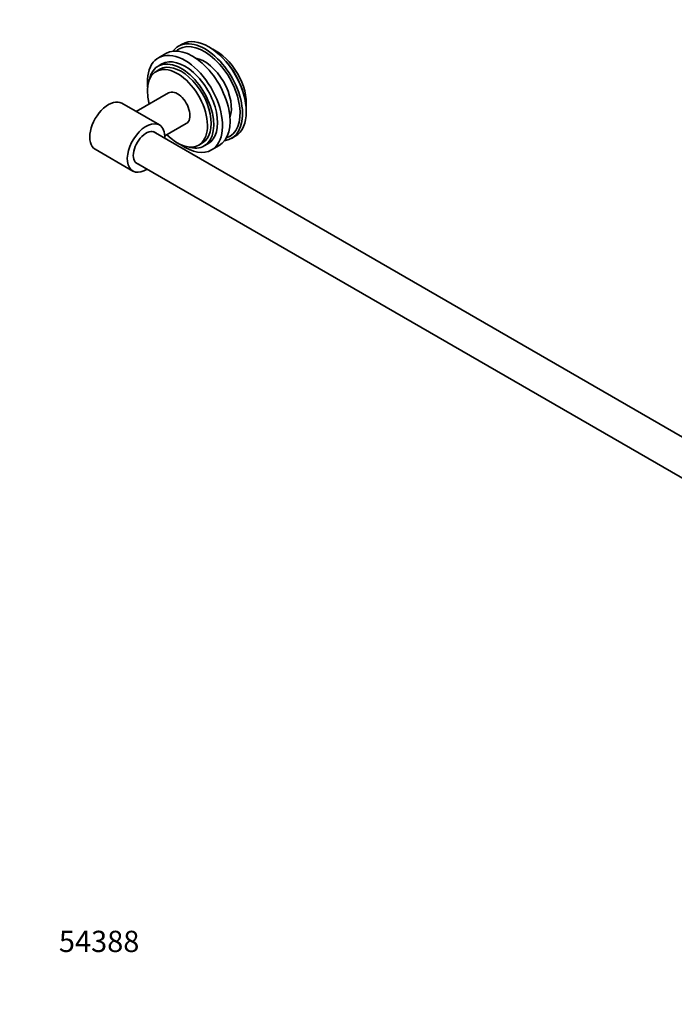
# Model space of a CAD drawing. Units: millimetres. Extents: x 0 to 1478, y 0 to 1758.
# Drawn here: x 0 to 369, y 0 to 556 of the extents above; entities that cross this region are included whole.
import ezdxf
from ezdxf import colors
from ezdxf.entities.mleader import LeaderData, LeaderLine
from ezdxf.math import Vec2, Vec3

# ---------------------------------------------------------------- set-up
doc = ezdxf.new("R2010")
doc.units = ezdxf.units.MM
doc.layers.add('DV6_Défaut', color=7, linetype='Continuous')
doc.layers.add('Défaut', color=7, linetype='Continuous')

# ---------------------------------------------------------------- blocks, each defined once
blk = doc.blocks.new('_DOT')
at = {"color": 0}
blk.add_line((0, 0), (-1, 0), dxfattribs=at)
at = {"color": 0, "const_width": 0.333}
blk.add_lwpolyline([(-0.1665, 0, 1), (0.1665, 0, 1)], format="xyb", close=True, dxfattribs=at)
blk = doc.blocks.new('SE5')
at = {"layer": 'DV6_Défaut', "color": 7, "linetype": 'Continuous', "lineweight": 35}
for p, q in [((91.7, 541.86), (89.58, 540.63)), ((82.51, 536.55), (78.27, 534.1)), ((80.27, 530.64), (78.15, 529.41)), ((79.15, 527.68), (77.03, 526.46)), ((84.03, 514.33), (65.74, 503.78)), ((78.85, 496.21), (57.63, 508.46)), ((81.94, 490.03), (94.03, 497.01)), ((560.08, 212.6), (75.34, 492.46)), ((119.58, 488.67), (121.7, 489.9)), ((101.03, 484.89), (103.15, 486.11)), ((104.15, 484.38), (106.27, 485.61)), ((108.27, 482.14), (112.51, 484.59)), ((42.63, 482.48), (63.85, 470.23)), ((65.34, 475.14), (550.08, 195.28))]:
    blk.add_line(p, q, dxfattribs=at)
for centre, major_axis, start_param, end_param in [((106.7, 515.88), (-15, 25.98), 3.141593, 6.283185), ((97.51, 510.57), (15, -25.98), 0, 3.141593), ((104.58, 514.65), (-15, 25.98), 0, 0.237941), ((104.23, 514.45), (-14.25, 24.68), 0, 0.121414), ((104.58, 514.65), (-15, 25.98), 2.903652, 6.283185), ((104.23, 514.45), (-14.25, 24.68), 3.020179, 6.283185), ((93.27, 508.12), (15, -25.98), 0, 4.032778), ((93.27, 508.12), (13, -22.52), 0, 3.141593), ((104.23, 514.45), (-10.8, 18.71), 3.592528, 5.83225), ((110.95, 518.33), (-12, 20.78), 3.808703, 5.616075), ((89.03, 505.67), (12, -20.78), 0, 4.282614), ((91.15, 506.9), (13, -22.52), 0, 3.705938), ((91.15, 506.9), (12, -20.78), 0, 3.141593), ((108.82, 517.1), (-13, 22.52), 4.346325, 5.078453), ((89.03, 505.67), (5, -8.66), 0, 3.141593), ((50.13, 495.47), (7.5, 12.99), 0, 3.141593), ((71.35, 483.22), (7.5, 12.99), 0, 3.982661), ((71.35, 483.22), (7.5, 12.99), 5.442117, 6.283185), ((71.35, 483.22), (5.1, 8.83), 0, 3.339947), ((71.35, 483.22), (5.1, 8.83), 6.084831, 6.283185), ((89.03, 505.67), (12, -20.78), 5.142164, 6.283185), ((93.27, 508.12), (15, -25.98), 5.392, 6.283185), ((91.15, 506.9), (13, -22.52), 5.71884, 6.283185)]:
    blk.add_ellipse(centre, major_axis=major_axis, ratio=0.57735, start_param=start_param, end_param=end_param, dxfattribs=at)

msp = doc.modelspace()

# ---------------------------------------------------------------- block references
at = {"layer": 'Défaut'}
msp.add_blockref('SE5', (0, 0), dxfattribs=at)

# ---------------------------------------------------------------- leaders
at = {"layer": 'Défaut', "color": 7, "linetype": 'Continuous', "lineweight": 18}
ml = msp.add_multileader_mtext('Standard', dxfattribs=at)
ml.set_content('{\\pxsm0.9;\\fSolid Edge ISO|b1||i0||c0|p34;\\W1.;07/12/2016\\P}', color=256)
ml.set_leader_properties()
ml.set_arrow_properties(name='DOT')
ml.build(insert=Vec2(0, 0))
ml.multileader.update_dxf_attribs({"leader_type": 0, "dogleg_length": 0, "arrow_head_size": 12})
ctx = ml.context
ctx.base_point, ctx.char_height, ctx.arrow_head_size, ctx.landing_gap_size = Vec3(1390.41, 1750.71), 12, 12, 4.2
notes = []
notes.append((ctx, [(0, (0, 0, 0), (0, 0), (1, 0), 1, [])]))
ctx.mtext.insert = Vec3(1392.41, 1756.83)
ml = msp.add_multileader_mtext('Standard', dxfattribs=at)
ml.set_content('{\\pxsm0.9;\\fArial|b1||i0||c0|p34;\\W1.;514V\\P}', color=256)
ml.set_leader_properties()
ml.set_arrow_properties(name='DOT')
ml.build(insert=Vec2(0, 0))
ml.multileader.update_dxf_attribs({"leader_type": 0, "dogleg_length": 0, "arrow_head_size": 12})
ctx = ml.context
ctx.base_point, ctx.char_height, ctx.arrow_head_size, ctx.landing_gap_size = Vec3(24.31, 1749.47), 12, 12, 4.2
notes.append((ctx, [(0, (0, 0, 0), (0, 0), (1, 0), 1, [])]))
ctx.mtext.insert = Vec3(26.31, 1755.57)
ml = msp.add_multileader_mtext('Standard', dxfattribs=at)
ml.set_content('{\\pxsm0.9;\\fArial|b1||i0||c0|p34;\\W1.;54388\\P}', color=256)
ml.set_leader_properties()
ml.set_arrow_properties(name='DOT')
ml.build(insert=Vec2(0, 0))
ml.multileader.update_dxf_attribs({"leader_type": 0, "dogleg_length": 0, "arrow_head_size": 12})
ctx = ml.context
ctx.base_point, ctx.char_height, ctx.arrow_head_size, ctx.landing_gap_size = Vec3(20.12, 35.38), 12, 12, 4.2
notes.append((ctx, [(0, (0, 0, 0), (0, 0), (1, 0), 1, [])]))
ctx.mtext.insert = Vec3(22.12, 41.5)
for ctx, leaders in notes:
    for number, flags, end, landing, length, lines in leaders:
        leader = LeaderData()
        leader.index, (leader.has_last_leader_line, leader.has_dogleg_vector, leader.attachment_direction) = number, flags
        leader.last_leader_point, leader.dogleg_vector, leader.dogleg_length = Vec3(end), Vec3(landing), length
        for number, points, colour, breaks in lines:
            line = LeaderLine()
            line.index, line.vertices, line.color, line.breaks = number, Vec3.list(points), colors.encode_raw_color(colour), breaks
            leader.lines.append(line)
        ctx.leaders.append(leader)

doc.saveas('drawing.dxf')
